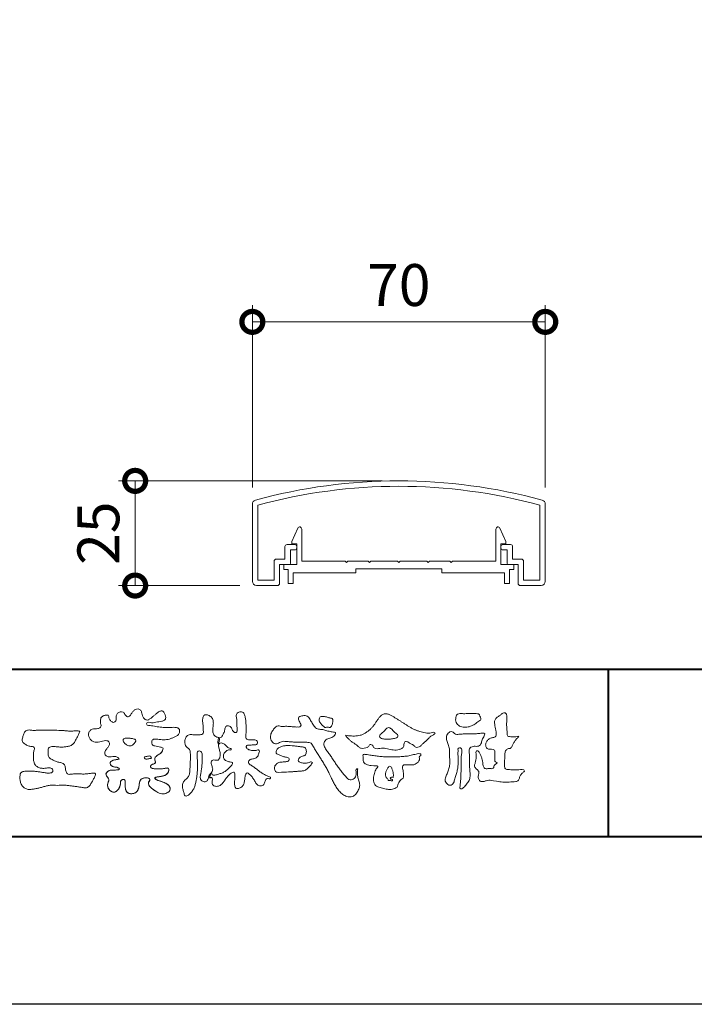
# Model space of a CAD drawing. Units: millimetres. Extents: x 0 to 1680, y 0 to 1188.
# Drawn here: x 241 to 403, y 0 to 235 of the extents above; entities that cross this region are included whole.
import ezdxf

# ---------------------------------------------------------------- set-up
doc = ezdxf.new("R2010")
doc.units = ezdxf.units.MM
for name, color, linetype, lineweight in [('AM_0', 7, 'Continuous', 18), ('AM_1', 14, 'Continuous', 40), ('AM_5', 3, 'Continuous', 9)]:
    doc.layers.add(name, color=color, linetype=linetype, lineweight=lineweight)
doc.layers.add('AM_VIEWS', color=1, linetype='Continuous', lineweight=25, plot=False)
doc.styles.add('ゴシック', font='txt')
doc.dimstyles.new('VF$0', dxfattribs={"dimtxt": 10, "dimasz": 10, "dimexe": 4, "dimexo": 4, "dimgap": 2.5, "dimtad": 3, "dimdsep": 46, "dimtxsty": 'ゴシック', "dimblk": 'DOTSMALL', "dimcen": 0, "dimclrd": 256, "dimclre": 256, "dimclrt": 2, "dimadec": 0, "dimazin": 2, "dimtp": 0.1, "dimtm": 0.1, "dimtfac": 0.71, "dimtmove": 0, "dimatfit": 3, "dimldrblk": 'OPEN30', "dimfxl": 1, "dimtfill": 1, "dimtfillclr": 256, "dimlwd": -1, "dimlwe": -1, "dimarcsym": 0})

# ---------------------------------------------------------------- blocks, each defined once
blk = doc.blocks.new('VFロゴ')
at = {"layer": 'AM_0'}
for points in [[(53.423, -4.707, 0.092728), (53.261, -4.64, -0.016603), (53.087, -4.611, 0.002844), (52.916, -4.568, -0.196582), (52.765, -4.488, -0.180813), (52.743, -4.317, -0.236572), (52.837, -4.176, -0.124772), (53.011, -4.167, 0.000461), (53.186, -4.187, 0.012311), (53.362, -4.202, 0.026894), (53.538, -4.204, 0.03998), (53.712, -4.182, 0.032309), (53.882, -4.134, 0.021334), (54.045, -4.069, 0.01661), (54.203, -3.992, 0.103708), (54.34, -3.884, 0.137148), (54.404, -3.722, 0.18349), (54.368, -3.554, 0.177726), (54.214, -3.479, 0.039559), (54.039, -3.464, 0.015593), (53.862, -3.469, -0.011496), (53.687, -3.474, -0.011791), (53.511, -3.472, -0.010881), (53.335, -3.461, -0.01034), (53.16, -3.442, -0.011057), (52.986, -3.417, -0.010402), (52.813, -3.383, 0.022921), (52.64, -3.354, -0.065687), (52.467, -3.325, -0.556149), (52.47, -3.179, -0.192387), (52.64, -3.181, 0.084652), (52.816, -3.188, 0.026187), (52.989, -3.153, -0.037499), (53.163, -3.126, 0.029256), (53.336, -3.103, 0.100052), (53.498, -3.036, 0.259151), (53.575, -2.886, 0.090315), (53.539, -2.714, 0.069105), (53.458, -2.558, 0.283357), (53.31, -2.481, 0.112674), (53.148, -2.548, 0.028725), (53.007, -2.654, 0.005709), (52.872, -2.767, -0.007804), (52.738, -2.881, -0.025237), (52.596, -2.985, -0.212028), (52.43, -3.023, -0.144339), (52.282, -2.931, -0.097357), (52.195, -2.78, -0.025446), (52.146, -2.611, 0.099386), (52.076, -2.45, 0.190736), (51.927, -2.367, 0.162159), (51.757, -2.401, 0.087083), (51.622, -2.512, 0.046503), (51.52, -2.655, -0.057005), (51.417, -2.798, -0.387598), (51.257, -2.812, -0.130311), (51.135, -2.688, 0.180797), (51.028, -2.554, 0.156949), (50.856, -2.542, 0.136578), (50.702, -2.623, 0.162761), (50.618, -2.775, 0.037835), (50.621, -2.95, -0.198012), (50.561, -3.111, -0.323533), (50.405, -3.164, -0.09938), (50.269, -3.054, -0.107062), (50.186, -2.9, 0.119839), (50.133, -2.737, 0.11859), (49.959, -2.742, 0.093519), (49.796, -2.808, 0.176201), (49.69, -2.944, 0.094502), (49.674, -3.118, 0.036614), (49.702, -3.292, -0.276188), (49.673, -3.457, -0.138036), (49.52, -3.54, -0.068455), (49.345, -3.553, 0.105466), (49.171, -3.575, 0.131064), (49.035, -3.683, 0.135952), (48.97, -3.845, 0.105784), (48.989, -4.019, 0.086762), (49.07, -4.174, 0.106175), (49.203, -4.289, 0.091459), (49.369, -4.341, 0.056625), (49.545, -4.343, 0.033631), (49.718, -4.314, -0.002812), (49.89, -4.271, -0.10033), (50.065, -4.261, -0.218048), (50.204, -4.36, -0.267703), (50.199, -4.528, -0.046505), (50.104, -4.677, 0.021089), (50.001, -4.819, 0.101152), (49.934, -4.981, 0.233749), (49.991, -5.141, 0.17231), (50.146, -5.216, 0.050172), (50.322, -5.219, -0.013879), (50.498, -5.21, -0.098162), (50.671, -5.236, -0.166391), (50.792, -5.359)], [(56.742, -4.083, 0.037474), (56.696, -4.297, 0.401635), (56.74, -4.468, -0.293456), (56.939, -4.405, -0.120874), (57.132, -4.505, -0.038372), (57.279, -4.666, 0.14809), (57.483, -4.735, -0.920072), (57.384, -4.8, 0.080888), (57.182, -4.882, 0.137603), (57.048, -5.051, 0.176514), (57.029, -5.264, 0.160451), (57.152, -5.44, 0.129297), (57.352, -5.522, -0.100692), (57.561, -5.571, -0.239116), (57.484, -5.761, -0.030294), (57.333, -5.92, -0.032187), (57.166, -6.061, -0.051815), (56.978, -6.171, -0.031186), (56.773, -6.246, -0.00611), (56.563, -6.307, -0.206905), (56.352, -6.306, 0.928726), (56.235, -6.231, 0.067289), (56.131, -6.422, 0.769484), (56.265, -6.444, -0.51298), (56.36, -6.606, 0.091924), (56.354, -6.823, 0.240439), (56.504, -6.972, 0.148806), (56.719, -6.973, 0.121193), (56.909, -6.867, 0.055068), (57.049, -6.7, -0.001798), (57.173, -6.52, -0.037825), (57.312, -6.351, -0.044854), (57.477, -6.209, -0.193755), (57.673, -6.131, -0.156134), (57.708, -6.34, -0.034839), (57.701, -6.558, 0.02162), (57.685, -6.776, 0.073962), (57.709, -6.993, 0.381071), (57.864, -7.12, 0.135491), (58.069, -7.051, 0.129122), (58.215, -6.891, 0.083356), (58.281, -6.683, 0.007099), (58.304, -6.465, -0.088426), (58.365, -6.256, -0.712367), (58.536, -6.236, -0.038938), (58.695, -6.387, -0.040107), (58.826, -6.561, -0.010914), (58.938, -6.748, 0.117109), (59.084, -6.908, 0.187202), (59.292, -6.957, 0.293834), (59.452, -6.825, -0.021675), (59.531, -6.622, -0.403331), (59.705, -6.523, 0.726374), (59.832, -6.447, -0.014866), (59.629, -6.363, -0.024715), (59.434, -6.263, -0.023325), (59.25, -6.144, -0.010702), (59.075, -6.013, 0.00938), (58.901, -5.881, 0.016139), (58.719, -5.76, -0.077244), (58.548, -5.625, -0.314067), (58.572, -5.422, -0.132904), (58.774, -5.35, 0.088722), (58.981, -5.28, 0.23638), (59.106, -5.11, -0.05021), (59.168, -4.9, 0.762038), (59.028, -4.832, -0.044551), (58.809, -4.848, -0.059417), (58.595, -4.816, -0.20386), (58.415, -4.702, -0.658521), (58.464, -4.534, -0.037257), (58.682, -4.519, -0.030418), (58.901, -4.509, 0.472324), (59.056, -4.393, 0.426825), (58.958, -4.222, 0.051123), (58.741, -4.205, -0.001514), (58.522, -4.21, -0.327616), (58.369, -4.075, -0.095883), (58.368, -3.857, 0.018441), (58.378, -3.639, 0.008621), (58.376, -3.42, 0.009481), (58.368, -3.203, 0.022234), (58.346, -2.985, 0.033889), (58.299, -2.773, 0.126882), (58.205, -2.578, 0.211291), (57.996, -2.543, 0.207726), (57.816, -2.656, 0.171836), (57.798, -2.87, -0.040282), (57.827, -3.086, -0.011665), (57.83, -3.305, 0.015617), (57.837, -3.523, -0.079914), (57.829, -3.741, -0.493587), (57.646, -3.73, -0.121791), (57.522, -3.551, 0.175659), (57.379, -3.392, 0.284126), (57.172, -3.407, 0.21135), (57.104, -3.607, -0.065181), (57.036, -3.814, -0.028479), (56.935, -4.007, -0.360137), (56.747, -4.084)], [(74.677, -3.992, -0.06478), (74.553, -4.137, 0.06221), (74.429, -4.281, 0.034484), (74.336, -4.447, -0.00303), (74.253, -4.619, -0.321468), (74.11, -4.728, 0.164197), (73.932, -4.784, 0.130443), (73.852, -4.955, 0.049694), (73.829, -5.145, -0.003133), (73.825, -5.336, -0.001025), (73.816, -5.527, 0.0156), (73.812, -5.717, 0.120913), (73.843, -5.903, 0.193211), (74.01, -5.985, 0.023345), (74.2, -5.993, 0.003461), (74.391, -5.994, 0.002713), (74.581, -5.993, 0.001291), (74.771, -5.991, -0.051822), (74.962, -6.001, -0.699158), (74.939, -6.14, 0.015956), (74.804, -6.275, 0.128892), (74.719, -6.443, -0.094373), (74.65, -6.62, -0.178211), (74.482, -6.7, -0.018301), (74.292, -6.721, -0.012547), (74.101, -6.732, -0.009952), (73.91, -6.734, -0.011504), (73.719, -6.728, -0.013594), (73.53, -6.712, -0.015596), (73.341, -6.685), (73.153, -6.651, 0.030185), (72.964, -6.628, 0.067696), (72.774, -6.641, 0.001796), (72.59, -6.694, -0.144235), (72.402, -6.692, -0.19655), (72.271, -6.56, -0.149552), (72.247, -6.373, 0.007615), (72.285, -6.186, 0.26394), (72.216, -6.017, -0.013958), (72.076, -5.887, -0.287197), (72.03, -5.711, 0.006403), (72.078, -5.526, 0.026377), (72.113, -5.338, 0.041492), (72.123, -5.148, -0.01255), (72.107, -4.958, -0.608847), (72.234, -4.872, -0.096312), (72.346, -5.025, -0.032319), (72.426, -5.2, -0.037445), (72.48, -5.383, -0.014902), (72.512, -5.571, 0.01536), (72.546, -5.758, 0.219747), (72.636, -5.919, 0.124452), (72.823, -5.931, -0.038199), (73.013, -5.922, 0.373458), (73.175, -5.872, -0.201335), (73.234, -5.696, -0.028223), (73.388, -5.583, -0.010905), (73.244, -5.492, -0.082913), (73.239, -5.303, 0.012324), (73.235, -5.112, -0.046066), (73.245, -4.922, 0.419631), (73.14, -4.787, 0.076318), (72.95, -4.77, -0.183537), (72.769, -4.727, -0.169709), (72.692, -4.557, -0.129485), (72.713, -4.37, -0.08775), (72.828, -4.218, -0.113259), (72.984, -4.11, -0.025208), (73.169, -4.064, 0.287576), (73.309, -3.95, 0.104748), (73.318, -3.761, 0.022886), (73.284, -3.573, -0.006044), (73.244, -3.386, -0.038155), (73.22, -3.197, -0.105344), (73.248, -3.009, -0.137344), (73.369, -2.864, -0.016401), (73.527, -2.758, 0.01414), (73.681, -2.644, -0.224099), (73.861, -2.602, -0.24049), (73.951, -2.761, -0.056852), (73.961, -2.952, -0.008631), (73.944, -3.142, 0.034336), (73.942, -3.332, 0.006648), (73.956, -3.522, -0.016429), (73.965, -3.713, 0.025541), (73.967, -3.904, 0.328525), (74.107, -4.013, 0.044435), (74.297, -4.025, 0.015375), (74.489, -4.022, 0.051006), (74.676, -3.993)], [(66.526, -4.144, -0.104384), (66.415, -4.097, -0.219924), (66.342, -4.006, -0.169384), (66.395, -3.898, -0.050394), (66.485, -3.817, 0.024195), (66.578, -3.739, 0.044392), (66.658, -3.648, -0.042181), (66.736, -3.556, -0.106448), (66.839, -3.493, -0.196828), (66.957, -3.498, -0.054223), (67.061, -3.561, -0.05437), (67.15, -3.644, 0.005145), (67.229, -3.736, 0.060156), (67.32, -3.815, -0.053818), (67.415, -3.89, -0.260525), (67.446, -4.003, -0.245264), (67.367, -4.089, -0.039667), (67.252, -4.126, -0.021493), (67.133, -4.151, -0.017809), (67.013, -4.167, -0.017247), (66.892, -4.174, -0.017273), (66.77, -4.172, -0.017745), (66.649, -4.163, -0.018675), (66.528, -4.144)], [(45.684, -3.652, -0.009959), (45.898, -3.641, -0.009176), (46.111, -3.639, 0.001755), (46.325, -3.64, 0.00123), (46.539, -3.64, -0.000416), (46.753, -3.639, -0.00302), (46.966, -3.64, -0.005621), (47.18, -3.644, -0.008201), (47.393, -3.654, -0.009358), (47.606, -3.672, 0.01353), (47.82, -3.689, 0.039409), (48.033, -3.683, -0.066827), (48.246, -3.68, -0.124044), (48.441, -3.698, -0.017983), (48.363, -3.894, -0.050137), (48.268, -4.084, 0.036403), (48.169, -4.274, -0.104129), (48.052, -4.451, -0.102915), (47.872, -4.563, -0.050189), (47.666, -4.615, -0.018249), (47.453, -4.643, -0.04363), (47.241, -4.642, -0.0057), (47.028, -4.619, 0.049896), (46.815, -4.613, 0.129217), (46.61, -4.662, 0.209589), (46.548, -4.86, 0.018979), (46.548, -5.074, 0.141768), (46.621, -5.272, 0.107377), (46.794, -5.394, 0.016483), (46.989, -5.483, 0.044393), (47.191, -5.548, -0.082006), (47.397, -5.599, -0.084835), (47.556, -5.74, -0.052227), (47.587, -5.951, 0.056142), (47.638, -6.157, 0.341368), (47.801, -6.272, 0.021091), (48.014, -6.255, -0.014407), (48.227, -6.24, -0.024366), (48.441, -6.242, 0.015329), (48.654, -6.253, 0.029261), (48.867, -6.237, -0.004719), (49.079, -6.213, -0.031886), (49.292, -6.196, -0.701198), (49.358, -6.349, -0.018499), (49.269, -6.544, -0.023443), (49.164, -6.729, 0.003185), (49.053, -6.912, -0.125652), (48.895, -7.053, -0.176235), (48.686, -7.071, -0.001654), (48.475, -7.036, 0.008138), (48.264, -7.003, 0.003509), (48.052, -6.976, -0.001801), (47.84, -6.95, 0.006426), (47.628, -6.923, 0.031553), (47.414, -6.913, 0.005609), (47.201, -6.925, -0.018036), (46.987, -6.925, 0.00883), (46.773, -6.92, 0.045896), (46.561, -6.94, 0.023005), (46.353, -6.99, -0.002867), (46.148, -7.049, -0.013364), (45.94, -7.098, -0.011358), (45.73, -7.138, -0.015379), (45.518, -7.167, -0.07572), (45.305, -7.16, -0.113909), (45.115, -7.067, -0.094214), (44.973, -6.91, -0.074632), (44.89, -6.713, -0.061196), (44.864, -6.502, -0.032656), (44.876, -6.289, -0.261704), (44.997, -6.123, -0.098992), (45.205, -6.084, -0.011807), (45.419, -6.074, -0.020143), (45.632, -6.078, -0.014959), (45.845, -6.097, -0.009293), (46.056, -6.127, -0.000462), (46.267, -6.161, 0.010512), (46.48, -6.191, 0.0937), (46.692, -6.188, 0.333698), (46.84, -6.055, 0.325829), (46.715, -5.9, 0.142409), (46.504, -5.887, -0.029892), (46.292, -5.912, -0.07137), (46.079, -5.895, -0.096298), (45.887, -5.806, -0.124347), (45.744, -5.65, -0.071728), (45.683, -5.446, -0.050108), (45.67, -5.232, -0.007069), (45.677, -5.018, -0.055306), (45.716, -4.809, 0.439359), (45.671, -4.626, 0.025355), (45.459, -4.597, -0.078536), (45.261, -4.52, -0.052424), (45.086, -4.396, -0.277176), (44.994, -4.215, -0.061721), (45.047, -4.007, -0.00663), (45.122, -3.808, -0.183827), (45.257, -3.648, -0.133783), (45.467, -3.629, -0.022812), (45.68, -3.651)], [(53.423, -4.707, -0.053885), (53.378, -4.861, -0.098396), (53.291, -4.994, -0.061163), (53.161, -5.087, 0.037633), (53.027, -5.174, 0.133103), (52.929, -5.299, 0.180236), (52.942, -5.456, -0.307453), (52.936, -5.606, -0.090931), (52.792, -5.673, 0.248386), (52.673, -5.773, 0.481408), (52.728, -5.903, 0.066033), (52.885, -5.934, 0.023026), (53.046, -5.942, 0.002731), (53.206, -5.941, 0.017806), (53.366, -5.936, 0.029145), (53.525, -5.914, -0.066684), (53.684, -5.896, -0.457412), (53.758, -6.016, -0.106332), (53.712, -6.169, -0.11902), (53.603, -6.285, -0.068728), (53.458, -6.354, -0.034084), (53.302, -6.392, -0.009851), (53.144, -6.416, 0.023883), (52.987, -6.446, 1.096015), (52.961, -6.546, 0.111652), (53.1, -6.625), (53.253, -6.675, -0.013629), (53.404, -6.729, -0.024043), (53.55, -6.794, -0.038244), (53.688, -6.876, -0.101658), (53.798, -6.991, -0.141346), (53.837, -7.145, -0.179436), (53.783, -7.292, -0.111063), (53.65, -7.378, -0.046497), (53.496, -7.425, -0.069995), (53.336, -7.436, -0.081901), (53.182, -7.397, -0.040612), (53.041, -7.321, -0.017091), (52.909, -7.231, -0.00235), (52.78, -7.135, -0.032388), (52.656, -7.034, -0.108503), (52.565, -6.904, -0.154731), (52.553, -6.746, -0.038599), (52.634, -6.611, 0.353048), (52.541, -6.496, 0.078412), (52.382, -6.481, 0.05367), (52.224, -6.505, 0.155796), (52.084, -6.577, 0.122843), (52.017, -6.721, 0.026173), (51.992, -6.879, -0.020779), (51.967, -7.038, -0.054034), (51.919, -7.191, -0.104294), (51.827, -7.322, -0.099861), (51.689, -7.401, -0.079722), (51.532, -7.428, -0.085525), (51.374, -7.404, -0.150618), (51.243, -7.313, -0.109602), (51.18, -7.168, -0.042126), (51.16, -7.009, -0.011495), (51.157, -6.85, 0.015891), (51.154, -6.689, 0.423844), (51.065, -6.576, 0.212625), (50.918, -6.63, 0.229111), (50.869, -6.776, -0.071125), (50.853, -6.935, -0.065861), (50.793, -7.084, -0.052042), (50.7, -7.215, -0.102961), (50.574, -7.314, -0.177657), (50.418, -7.325, -0.095307), (50.273, -7.256, -0.094436), (50.164, -7.14, -0.104462), (50.108, -6.991, -0.087202), (50.113, -6.832, -0.033611), (50.162, -6.679, 0.230309), (50.152, -6.523, 0.03262), (50.061, -6.391, -0.191912), (50.007, -6.244, -0.165971), (50.095, -6.113, -0.108345), (50.234, -6.036, -0.068439), (50.393, -6.02, 0.013262), (50.553, -6.017, 0.036977), (50.712, -5.998, 0.746877), (50.786, -5.91, 0.129828), (50.639, -5.85, -0.054442), (50.482, -5.828, -0.093523), (50.338, -5.759, -0.193905), (50.258, -5.624, -0.330005), (50.317, -5.485, -0.068847), (50.466, -5.425, -0.028577), (50.623, -5.393, 0.005888), (50.782, -5.369)], [(53.391, -4.827, -0.084205), (53.316, -4.967, -0.08683), (53.193, -5.067, 0.016723), (53.058, -5.151, 0.099914), (52.946, -5.262, 0.235696), (52.93, -5.415, -0.111852), (52.96, -5.57, -0.208324), (52.834, -5.658, 0.139575), (52.696, -5.732, 0.36066), (52.688, -5.878, 0.139194), (52.836, -5.928, 0.025101), (52.995, -5.941, 0.010539), (53.154, -5.941, 0.009394), (53.313, -5.939, 0.027505), (53.471, -5.923, -0.008167), (53.628, -5.896, -0.447497), (53.755, -5.96, -0.126531), (53.736, -6.117, -0.123062), (53.649, -6.249, -0.085569), (53.515, -6.332, -0.044648), (53.363, -6.379, -0.019519), (53.206, -6.407, 0.013734), (53.05, -6.432, 0.263152), (52.921, -6.496, 0.142606), (53.039, -6.6, 0.033899), (53.188, -6.654, -0.008763), (53.339, -6.704, -0.01941), (53.487, -6.763, -0.029224), (53.628, -6.836, -0.067219), (53.754, -6.933, -0.139009), (53.83, -7.07, -0.141625), (53.822, -7.227, -0.175984), (53.719, -7.344, -0.058612), (53.572, -7.406, -0.056497), (53.416, -7.436, -0.082206), (53.259, -7.423, -0.060518), (53.112, -7.363, -0.025522), (52.977, -7.279, -0.010109), (52.849, -7.186, -0.003058), (52.721, -7.09, -0.064981), (52.608, -6.979, -0.133229), (52.547, -6.834, -0.208378), (52.585, -6.683, 0.472806), (52.615, -6.546, 0.216788), (52.475, -6.483, 0.055424), (52.316, -6.487, 0.053128), (52.162, -6.524, 0.197993), (52.049, -6.63, 0.072285), (52.005, -6.783, 0.005308), (51.984, -6.94, -0.031634), (51.953, -7.097, -0.070872), (51.891, -7.243, -0.114281), (51.781, -7.356, -0.08883), (51.635, -7.416, -0.078502), (51.477, -7.426, -0.097454), (51.324, -7.382, -0.155587), (51.215, -7.27, -0.082301), (51.17, -7.119, -0.029953), (51.159, -6.96, -0.005191), (51.157, -6.801, 0.05896), (51.146, -6.642, 0.434364), (51.019, -6.578, 0.214467), (50.89, -6.665, 0.123716), (50.869, -6.821, -0.073732), (50.841, -6.977, -0.060472), (50.772, -7.119, -0.056403), (50.673, -7.243, -0.126474), (50.538, -7.326, -0.153176), (50.382, -7.314, -0.091545), (50.246, -7.234, -0.096493), (50.147, -7.11, -0.101116), (50.105, -6.958, -0.083519), (50.12, -6.8, 0.007582), (50.17, -6.649, 0.222233), (50.137, -6.498, 0.003817), (50.045, -6.368, -0.253911), (50.014, -6.219, -0.133698), (50.115, -6.097, -0.112357), (50.257, -6.031, -0.052348), (50.416, -6.019, 0.018578), (50.574, -6.016, 0.041569), (50.732, -5.993, 1.06689), (50.77, -5.899, 0.128394), (50.621, -5.848, -0.066022), (50.464, -5.822, -0.101372), (50.325, -5.749, -0.190593), (50.257, -5.608, -0.327545), (50.329, -5.478, -0.059711), (50.478, -5.422, -0.025863), (50.635, -5.392, 0.007133), (50.792, -5.367)], [(53.391, -4.827, -0.082649), (53.317, -4.966, -0.087811), (53.197, -5.065, 0.013457), (53.064, -5.147, 0.093462), (52.951, -5.255, 0.235432), (52.927, -5.405, -0.070979), (52.962, -5.557, -0.263195), (52.847, -5.654, 0.099939), (52.706, -5.72, 0.310537), (52.676, -5.863, 0.188684), (52.814, -5.925, 0.025887), (52.971, -5.94, 0.014115), (53.128, -5.942, 0.004787), (53.285, -5.94, 0.025394), (53.441, -5.928, 0.012484), (53.596, -5.901, -0.263608), (53.742, -5.926, -0.181464), (53.748, -6.079, -0.114734), (53.678, -6.218, -0.099479), (53.555, -6.314, -0.053361), (53.408, -6.368, -0.025772), (53.254, -6.4, 0.000664), (53.1, -6.423, 0.035686), (52.946, -6.458, 0.551222), (52.992, -6.572, 0.084386), (53.135, -6.637, -0.004481), (53.284, -6.685, -0.015408), (53.432, -6.74, -0.025093), (53.573, -6.805, -0.043649), (53.706, -6.89, -0.110251), (53.808, -7.008, -0.135891), (53.836, -7.161, -0.183816), (53.774, -7.302, -0.099647), (53.64, -7.382, -0.046056), (53.49, -7.427, -0.069258), (53.333, -7.436, -0.07993), (53.182, -7.397, -0.040198), (53.044, -7.323, -0.0172), (52.915, -7.235, -0.003114), (52.789, -7.142, -0.026457), (52.667, -7.044, -0.098524), (52.572, -6.92, -0.144202), (52.548, -6.767, -0.168244), (52.627, -6.634, 0.393973), (52.567, -6.506, 0.105474), (52.413, -6.48, 0.054759), (52.258, -6.497, 0.100237), (52.112, -6.552, 0.156679), (52.029, -6.681, 0.042868), (51.998, -6.835, -0.009704), (51.976, -6.99, -0.040933), (51.938, -7.143, -0.085045), (51.865, -7.281, -0.109924), (51.743, -7.378, -0.08215), (51.594, -7.423, -0.077889), (51.439, -7.42, -0.110828), (51.294, -7.363, -0.143936), (51.201, -7.24, -0.066601), (51.166, -7.088, -0.023691), (51.158, -6.931, -0.001848), (51.157, -6.774, 0.102807), (51.137, -6.619, 0.3541), (50.997, -6.583, 0.219722), (50.882, -6.683, 0.071978), (50.868, -6.839, -0.072294), (50.835, -6.992, -0.058044), (50.764, -7.131, -0.058428), (50.664, -7.251, -0.131788), (50.529, -7.329, -0.144958), (50.375, -7.312, -0.090069), (50.242, -7.231, -0.095456), (50.145, -7.108, -0.09954), (50.105, -6.957, -0.082392), (50.12, -6.802, 0.003471), (50.169, -6.652, 0.224137), (50.141, -6.503, 0.010561), (50.049, -6.375, -0.230205), (50.011, -6.228, -0.143195), (50.105, -6.105, -0.108089), (50.243, -6.034, -0.062343), (50.398, -6.02, 0.013955), (50.554, -6.017, 0.036078), (50.71, -5.998, 0.666803), (50.79, -5.914, 0.128088), (50.648, -5.851, -0.043938), (50.493, -5.83, -0.086565), (50.35, -5.768, -0.190484), (50.262, -5.642, -0.300151), (50.299, -5.499, -0.091419), (50.44, -5.433, -0.033609), (50.593, -5.398)], [(67.163, -6.452, 0.028805), (67.174, -6.364, 0.033594), (67.174, -6.275, 0.02759), (67.162, -6.187, 0.013746), (67.144, -6.1, 0.014754), (67.121, -6.015, 0.018348), (67.092, -5.932, 0.031162), (67.056, -5.851, 0.193827), (66.989, -5.795, 0.297734), (66.906, -5.81, 0.051066), (66.854, -5.881, 0.008737), (66.806, -5.955, 0.027353), (66.763, -6.033, 0.039222), (66.731, -6.115, 0.038554), (66.713, -6.202, 0.037006), (66.708, -6.29, 0.050817), (66.717, -6.378, 0.102932), (66.752, -6.459, 0.053765), (66.816, -6.519, -0.164324), (66.86, -6.596, 0.437573), (66.921, -6.646, -0.048624), (67.009, -6.647, 0.142539), (67.096, -6.651, 0.522907), (67.115, -6.58, 0.010024), (67.032, -6.551, -0.508314), (66.999, -6.482, -0.25761), (67.073, -6.44, -0.098128), (67.16, -6.451)]]:
    blk.add_lwpolyline(points, format="xyb", dxfattribs=at)
for points in [[(56.132, -6.488, -0.107959), (56.022, -6.675, -0.315483), (55.819, -6.706, -0.179391), (55.657, -6.567, -0.157253), (55.652, -6.351, 0.00242), (55.686, -6.136, 0.006186), (55.716, -5.92, 0.010456), (55.74, -5.702, 0.015456), (55.752, -5.484, 0.006773), (55.752, -5.266, 0.018054), (55.748, -5.047, 0.354458), (55.626, -4.886, 0.471528), (55.455, -4.972, 0.076331), (55.45, -5.189, -0.006225), (55.466, -5.408, -0.009201), (55.475, -5.627, -0.011517), (55.474, -5.845, -0.011395), (55.464, -6.063, -0.008518), (55.445, -6.28, -0.010168), (55.418, -6.497, -0.014745), (55.38, -6.712, -0.025008), (55.326, -6.924, -0.037971), (55.245, -7.127, -0.05195), (55.13, -7.312, -0.053514), (54.978, -7.468, -0.156405), (54.791, -7.569, -0.324251), (54.669, -7.404, 0.004869), (54.611, -7.194, -0.055507), (54.573, -6.979, -0.114415), (54.611, -6.766, -0.112584), (54.745, -6.596, 0.034521), (54.905, -6.448, 0.132686), (54.993, -6.251, 0.033406), (55.016, -6.034, 0.000556), (55.029, -5.816, 0.002913), (55.04, -5.598, 0.00548), (55.048, -5.379, 0.007924), (55.05, -5.161, 0.027726), (55.039, -4.943, 0.198035), (54.958, -4.747, -0.071314), (54.794, -4.604, -0.126616), (54.718, -4.402, -0.098268), (54.736, -4.186, -0.111607), (54.837, -3.994, -0.20526), (55.026, -3.897, -0.038936), (55.244, -3.91, 0.025257), (55.462, -3.911, 0.032026), (55.679, -3.9, 0.417349), (55.825, -3.767, 0.006062), (55.816, -3.548, 0.021075), (55.804, -3.329, -0.012016), (55.782, -3.112, -0.061472), (55.794, -2.895, -0.27323), (55.902, -2.719, -0.133388), (56.116, -2.743, -0.12091), (56.302, -2.856, -0.13208), (56.401, -3.047, -0.073229), (56.418, -3.265, -0.018934), (56.393, -3.481, 0.06637), (56.387, -3.699, 0.106603), (56.459, -3.904, 0.152883), (56.62, -4.045, -0.331878), (56.786, -4.157, -0.069542), (56.75, -4.371, 0.108496), (56.733, -4.587, 0.034756), (56.782, -4.8, -0.037287), (56.829, -5.013, -0.102064), (56.813, -5.229, -0.139102), (56.713, -5.419, -0.142486), (56.5, -5.416, 0.242982), (56.301, -5.48, 0.200797), (56.303, -5.691, -0.009678), (56.377, -5.897, -0.180787), (56.344, -6.108, -0.00875), (56.245, -6.303, -0.03526)], [(64.332, -6.397, 0.155717), (64.521, -6.574, 0.221474), (64.775, -6.554, 0.212226), (64.932, -6.352, 0.075118), (64.958, -6.091, -0.820474), (65.047, -5.945, -0.003528), (65.025, -6.2, 0.010212), (65.061, -6.461, 0.029475), (65.131, -6.715, -0.110653), (65.159, -6.975, -0.083299), (65.079, -7.225, -0.059661), (64.937, -7.446, -0.137902), (64.725, -7.598, -0.129612), (64.465, -7.604, -0.079161), (64.22, -7.508, -0.063651), (64.013, -7.346, -0.037252), (63.843, -7.145, -0.024236), (63.697, -6.926, -0.015945), (63.569, -6.696, -0.007771), (63.452, -6.46), (63.339, -6.222, 0.007808), (63.222, -5.986, 0.010972), (63.095, -5.754, 0.007473), (62.96, -5.528, 0.003998), (62.82, -5.305, 0.000489), (62.678, -5.083, -0.003138), (62.537, -4.859, -0.006761), (62.4, -4.634, 0.040013), (62.261, -4.413, 0.103073), (62.006, -4.359, 0.018962), (61.742, -4.35, -0.001266), (61.479, -4.351, -0.011386), (61.215, -4.343, -0.00806), (60.952, -4.325, -0.001527), (60.69, -4.301, 0.152699), (60.434, -4.347, -0.085318), (60.19, -4.442, -0.25666), (59.953, -4.353, -0.136269), (59.844, -4.116, -0.125605), (59.864, -3.857, -0.071081), (59.985, -3.624, -0.084519), (60.16, -3.428, -0.253842), (60.413, -3.4, 0.065293), (60.675, -3.408, -0.039815), (60.938, -3.409, -0.004202), (61.199, -3.435, 0.034436), (61.462, -3.444, 0.455425), (61.66, -3.339, 0.084824), (61.552, -3.1, -0.278959), (61.523, -2.852, -0.137981), (61.768, -2.773, -0.179639), (62.024, -2.8, -0.107362), (62.201, -2.992, -0.016327), (62.328, -3.223, 0.061566), (62.476, -3.44, 0.157152), (62.695, -3.578, 0.022123), (62.958, -3.589, -0.047623), (63.202, -3.681, -0.079818), (63.461, -3.723, 0.017337), (63.718, -3.77, -0.259431), (63.614, -3.995, -0.118626), (63.377, -4.106, 0.120046), (63.138, -4.21, 0.177631), (63.028, -4.443, 0.151702), (63.094, -4.693, 0.030846), (63.244, -4.911, -0.008587), (63.397, -5.126, -0.004815), (63.544, -5.345, -0.000233), (63.689, -5.565, 0.004974), (63.836, -5.784, 0.010448), (63.989, -5.998, 0.01572), (64.153, -6.204, 0.02)], [(62.738, -3.08, -0.061834), (62.74, -2.974, -0.105266), (62.775, -2.875, -0.202312), (62.859, -2.817, -0.072274), (62.964, -2.81, -0.027808), (63.07, -2.821, -0.024137), (63.173, -2.844, -0.015719), (63.275, -2.875, 0.026439), (63.376, -2.904, -0.005101), (63.48, -2.924, -0.32301), (63.556, -2.988, -0.051734), (63.555, -3.093, -0.030323), (63.546, -3.199, -0.052494), (63.516, -3.3, -0.028613), (63.47, -3.395, -0.234351), (63.401, -3.468, -0.076069), (63.296, -3.457, 0.087264), (63.19, -3.455, -0.090017), (63.086, -3.469, -0.10993), (63.006, -3.402, 0.013397), (62.927, -3.332, -0.040322), (62.854, -3.257, -0.029242), (62.792, -3.172, -0.020541)], [(64.32, -3.928, 0.024901), (64.494, -3.963, 0.02366), (64.67, -3.981, 0.022754), (64.848, -3.984, 0.022214), (65.025, -3.97, 0.029308), (65.201, -3.939, 0.057858), (65.366, -3.877, 0.026382), (65.52, -3.788, 0.017078), (65.667, -3.687, 0.028223), (65.804, -3.574, 0.026693), (65.927, -3.446, 0.021991), (66.037, -3.307, 0.012479), (66.137, -3.159, -0.005313), (66.235, -3.01, -0.023442), (66.341, -2.868, -0.041244), (66.465, -2.74, -0.134668), (66.62, -2.658, -0.098486), (66.797, -2.659, -0.061963), (66.964, -2.716, -0.024419), (67.12, -2.801, -0.002126), (67.272, -2.893, -0.001793), (67.424, -2.986, -0.001467), (67.575, -3.08, -0.001122), (67.726, -3.175, -0.000766), (67.875, -3.27, -0.000406), (68.025, -3.365, 0.005504), (68.176, -3.46, 0.015891), (68.331, -3.549, 0.026514), (68.493, -3.623, 0.020553), (68.66, -3.681, 0.007652), (68.831, -3.729, 0.002575), (69.003, -3.776, 0.031397), (69.177, -3.811, 0.059), (69.354, -3.813, 0.057075), (69.526, -3.77, -0.432758), (69.669, -3.83, -0.112622), (69.524, -3.928, 0.06406), (69.375, -4.025, 0.0339), (69.253, -4.155, -0.034603), (69.125, -4.277, 0.002201), (68.989, -4.392, 0.03168), (68.861, -4.516, -0.107429), (68.726, -4.63, -0.127784), (68.553, -4.664, -0.194108), (68.409, -4.568, 0.142383), (68.268, -4.462, -0.07372), (68.11, -4.382, 0.131676), (67.949, -4.31, 0.368852), (67.823, -4.411, -0.004808), (67.794, -4.587, -0.233278), (67.684, -4.72, -0.033458), (67.52, -4.79, -0.068619), (67.345, -4.82, -0.040903), (67.168, -4.811, -0.018736), (66.992, -4.781, 0.000558), (66.818, -4.744, 0.023925), (66.642, -4.716, 0.0477), (66.465, -4.714, 0.001808), (66.287, -4.735, -0.079995), (66.11, -4.728, -0.236338), (65.968, -4.631, 0.469747), (65.878, -4.508, 0.42488), (65.722, -4.541, -0.144013), (65.606, -4.672, -0.034407), (65.435, -4.716, -0.112885), (65.258, -4.717, -0.113534), (65.103, -4.633, -0.006567), (64.97, -4.514, 0.045696), (64.824, -4.412, -0.032894), (64.676, -4.314, -0.026955), (64.545, -4.195, 0.011529), (64.416, -4.071, -0.155319)], [(71.52, -2.648, -0.01078), (71.669, -2.638, -0.009052), (71.82, -2.635, -0.007678), (71.969, -2.636, -0.013646), (72.118, -2.643, -0.070856), (72.265, -2.668, -0.198717), (72.347, -2.788, -0.034477), (72.401, -2.927, -0.416427), (72.348, -3.051, 0.04735), (72.224, -3.135, -0.016876), (72.107, -3.227, -0.024602), (71.982, -3.308, -0.028306), (71.849, -3.375, -0.0329), (71.709, -3.426, -0.037763), (71.562, -3.456, -0.044076), (71.413, -3.463, -0.051763), (71.266, -3.441, -0.069508), (71.128, -3.385, -0.076714), (71.014, -3.29, -0.075786), (70.932, -3.166, -0.095318), (70.896, -3.022, -0.055803), (70.908, -2.874, -0.109271), (70.953, -2.733, -0.140194), (71.078, -2.655, -0.119549), (71.224, -2.639, 0.029832), (71.373, -2.652, 0.016114)], [(51.247, -4.102, -0.010517), (51.345, -4.109, -0.007329), (51.443, -4.12, -0.00448), (51.54, -4.133, -0.019448), (51.636, -4.149, -0.05597), (51.729, -4.178, -0.279044), (51.786, -4.251, -0.193347), (51.757, -4.342), (51.699, -4.421, -0.047646), (51.635, -4.494, -0.08097), (51.553, -4.547, -0.098605), (51.459, -4.568, -0.05714), (51.362, -4.559, -0.057667), (51.269, -4.529, -0.059252), (51.187, -4.478, -0.046012), (51.116, -4.41, -0.044552), (51.058, -4.331, -0.097977), (51.025, -4.24, -0.285058), (51.064, -4.157, -0.094529), (51.152, -4.116, -0.058438)], [(72.403, -3.819, -0.267395), (72.645, -3.852, -0.107798), (72.54, -4.09, 0.092212), (72.437, -4.331, -0.259921), (72.324, -4.557, -0.144845), (72.068, -4.598, 0.144841), (71.812, -4.644, 0.227637), (71.703, -4.874, 0.018966), (71.722, -5.137, -0.015751), (71.731, -5.401, -0.000948), (71.73, -5.665, 0.01409), (71.736, -5.929, 0.002132), (71.757, -6.19, -0.049483), (71.752, -6.453, -0.122052), (71.66, -6.697, -0.008145), (71.501, -6.908, -0.109916), (71.319, -7.094, -0.94409), (71.149, -7.034, -0.000613), (71.183, -6.773, 0.018263), (71.202, -6.51, -0.001794), (71.211, -6.247, -0.000241), (71.222, -5.984, 0.006431), (71.231, -5.721, 0.010377), (71.229, -5.457, -0.023141), (71.235, -5.194, -0.006785), (71.263, -4.932, 0.29506), (71.193, -4.696, 0.669393), (71.038, -4.84, 0.010192), (71.036, -5.104, 0.001587), (71.04, -5.368, -0.012094), (71.039, -5.631, -0.027897), (71.017, -5.893, -0.026559), (70.964, -6.151, -0.010035), (70.892, -6.404, 0.001524), (70.817, -6.656, -0.166019), (70.687, -6.88, -0.294992), (70.437, -6.883, -0.18356), (70.279, -6.68, -0.166816), (70.308, -6.423, -0.006989), (70.409, -6.179, 0.029441), (70.495, -5.93, 0.050174), (70.54, -5.67, 0.027563), (70.542, -5.407, -0.007083), (70.532, -5.144, 0.005255), (70.531, -4.88, 0.056927), (70.498, -4.62, 0.025018), (70.408, -4.372, -0.075128), (70.345, -4.118, -0.171397), (70.408, -3.867, -0.181501), (70.618, -3.718, -0.248801), (70.835, -3.842, 0.167931), (71.09, -3.881, -0.014941), (71.353, -3.858, -0.01228), (71.616, -3.852, -0.000363), (71.88, -3.852, 0.013427), (72.143, -3.846, 0.025962)], [(60.811, -4.556, -0.024396), (61.018, -4.553, -0.017178), (61.224, -4.568, -0.008943), (61.429, -4.593, -0.001095), (61.634, -4.623, -0.008959), (61.839, -4.654, -0.302372), (61.963, -4.803, -0.117944), (61.966, -5.009, -0.274951), (61.837, -5.159, 0.030387), (61.642, -5.227, 0.176677), (61.503, -5.376, 0.463792), (61.589, -5.538, 0.074267), (61.786, -5.601, 0.081735), (61.992, -5.603, 0.026334), (62.191, -5.548, -0.455014), (62.346, -5.565, -0.039801), (62.227, -5.735, -0.035407), (62.082, -5.884, -0.021566), (61.928, -6.021, -0.149711), (61.73, -6.068, 0.001227), (61.524, -6.084, -0.000809), (61.317, -6.1, -0.002947), (61.11, -6.115, -0.005219), (60.903, -6.127, -0.00362), (60.696, -6.134, 0.004685), (60.489, -6.141), (60.283, -6.153, -0.308672), (60.113, -6.057, -0.153089), (60.073, -5.857, -0.172326), (60.164, -5.675, -0.111828), (60.339, -5.567, -0.073092), (60.541, -5.535, 0.02148), (60.748, -5.52, 0.152427), (60.939, -5.449, 0.465226), (60.889, -5.276, 0.079389), (60.688, -5.231, -0.110417), (60.492, -5.167, 0.056994), (60.304, -5.083, -0.325487), (60.164, -4.949, -0.170804), (60.238, -4.76, -0.115665), (60.408, -4.645, -0.048277), (60.604, -4.578, -0.062666)], [(52.344, -5.222, -0.030983), (52.413, -5.204, -0.006572), (52.484, -5.191), (52.556, -5.178, -0.084414), (52.629, -5.176, -0.224561), (52.685, -5.218, -0.011615), (52.725, -5.279, -0.475681), (52.677, -5.316, 0.011016), (52.606, -5.331, -0.006298), (52.535, -5.346, -0.027106), (52.464, -5.357, -0.063315), (52.39, -5.355, -0.138212), (52.325, -5.326, -0.190415), (52.292, -5.263, -0.381886)], [(68.016, -5.178, 0.001459), (68.163, -5.145, -0.001061), (68.31, -5.112, 0.000534), (68.457, -5.079, 0.002056), (68.603, -5.042, -0.131404), (68.752, -5.042, -0.703385), (68.809, -5.137, 0.293117), (68.725, -5.253, -0.058245), (68.727, -5.404, -0.12813), (68.652, -5.534, -0.050346), (68.537, -5.63, -0.117412), (68.403, -5.698, -0.038129), (68.253, -5.701, 0.006373), (68.102, -5.703, -0.016327), (67.952, -5.702, 0.105092), (67.802, -5.712, 0.30041), (67.715, -5.825, 0.074413), (67.734, -5.974, -0.026488), (67.767, -6.12, -0.02475), (67.775, -6.271, -0.018537), (67.78, -6.421, -0.307302), (67.699, -6.539, 0.085382), (67.582, -6.634, 0.064207), (67.498, -6.759, 0.045465), (67.444, -6.899, -0.084789), (67.393, -7.04, -0.119673), (67.262, -7.11, -0.027698), (67.118, -7.156, -0.06062), (66.969, -7.175, -0.036388), (66.819, -7.165, -0.019157), (66.67, -7.138, -0.017201), (66.524, -7.101, -0.011836), (66.381, -7.056, 0.003173), (66.238, -7.008, -0.128631), (66.109, -6.934, -0.094171), (66.037, -6.803, -0.046546), (65.997, -6.657, -0.04861), (65.986, -6.506, -0.049608), (66.004, -6.358, -0.024003), (66.045, -6.213, -0.000622), (66.092, -6.07, -0.065476), (66.155, -5.934, -0.032256), (66.255, -5.822, 0.490763), (66.149, -5.771, -0.024219), (65.999, -5.764), (65.849, -5.745, -0.028532), (65.7, -5.725, -0.062721), (65.559, -5.673, -0.089941), (65.436, -5.585, -0.139888), (65.371, -5.45, -0.051709), (65.367, -5.3, -0.001807), (65.356, -5.149, -0.468312), (65.466, -5.078, -0.028676), (65.616, -5.093, -0.005413), (65.765, -5.116, 0.002619), (65.914, -5.14, 0.004361), (66.063, -5.162, 0.004279), (66.212, -5.181, 0.004395), (66.362, -5.197, 0.004752), (66.512, -5.21, 0.005133), (66.662, -5.221, 0.005171), (66.813, -5.228, 0.005201), (66.964, -5.233, 0.005191), (67.116, -5.234, 0.005131), (67.267, -5.232, 0.00505), (67.417, -5.227, 0.004948), (67.568, -5.219, 0.004827), (67.718, -5.208, 0.004688), (67.868, -5.195, 0.00448)]]:
    blk.add_lwpolyline(points, format="xyb", close=True, dxfattribs=at)
blk = doc.blocks.new('A1枠（1：4）DL用 New')
at = {"layer": 'AM_1'}
for p, q in [((-194.5, -128.5), (194.5, -128.5)), ((-114.5, -128.5), (-114.5, -138.5))]:
    blk.add_line(p, q, dxfattribs=at)
blk.add_lwpolyline([(-194.5, -138.5), (-194.5, 138.5), (194.5, 138.5), (194.5, -138.5)], close=True, dxfattribs=at)
at = {"layer": 'AM_VIEWS'}
blk.add_lwpolyline([(-210, -148.5), (-210, 148.5), (210, 148.5), (210, -148.5)], close=True, dxfattribs=at)
at = {"layer": 'AM_0'}
blk.add_blockref('VFロゴ', (-194.5, -128.5), dxfattribs=at)
blk = doc.blocks.new('EX-1205-2')
at = {"layer": 'AM_0'}
for p, q in [((-35, -24), (-35, -5.56)), ((-33.7, -23.7), (-33.7, -5.79)), ((33.7, -23.7), (33.7, -5.79)), ((35, -24), (35, -5.56)), ((-27.2, -18.7), (-27.2, -15.7)), ((-24.9, -15.2), (-26.7, -15.2)), ((-24.4, -16), (-24.4, -15.7)), ((24.4, -16), (24.4, -15.7)), ((24.9, -15.2), (26.7, -15.2)), ((27.2, -18.7), (27.2, -15.7)), ((-27.2, -18.7), (-29.3, -18.7)), ((-25.9, -19.7), (-25.9, -16.5)), ((-24.9, -16.5), (-25.9, -16.5)), ((24.9, -16.5), (25.9, -16.5)), ((25.9, -19.7), (25.9, -16.5)), ((27.2, -18.7), (29.3, -18.7)), ((-29.8, -23.7), (-29.8, -19.2)), ((-28.5, -24.5), (-28.5, -20)), ((-26.2, -20), (-28.5, -20)), ((26.2, -20), (28.5, -20)), ((28.5, -24.5), (28.5, -20)), ((29.8, -23.7), (29.8, -19.2)), ((-34, -25), (-29, -25)), ((-33.7, -23.7), (-29.8, -23.7)), ((34, -25), (29, -25)), ((33.7, -23.7), (29.8, -23.7))]:
    blk.add_line(p, q, dxfattribs=at)
for centre, radius, start, end in [((0, -130), 130, 74.7182, 105.2818), ((0, -130), 128.7, 74.8202, 105.1798), ((-34, -5.56), 1, 105.2818, 180), ((34, -5.56), 1, 360, 74.7182), ((-26.7, -15.7), 0.5, 90, 180), ((-24.9, -15.7), 0.5, 360, 90), ((-24.9, -16), 0.5, 270, 360), ((24.9, -15.7), 0.5, 90, 180), ((24.9, -16), 0.5, 180, 270), ((26.7, -15.7), 0.5, 360, 90), ((-29.3, -19.2), 0.5, 90, 180), ((29.3, -19.2), 0.5, 360, 90), ((-26.2, -19.7), 0.3, 270, 0), ((26.2, -19.7), 0.3, 180, 270), ((-34, -24), 1, 180, 270), ((-29, -24.5), 0.5, 270, 0), ((29, -24.5), 0.5, 180, 270), ((34, -24), 1, 270, 360)]:
    blk.add_arc(centre, radius, start, end, dxfattribs=at)
blk = doc.blocks.new('EX-1101')
at = {"layer": 'AM_0'}
for p, q in [((-25.6, 5.5), (-24.16, 8.71)), ((-23.2, 0.8), (-23.2, 8.5)), ((23.2, 0.8), (23.2, 8.5)), ((25.6, 5.5), (24.16, 8.71)), ((-25.6, 5), (-25.6, 5.5)), ((-24.4, 5), (-25.6, 5)), ((-24.4, 0), (-24.4, 5)), ((24.4, 0), (24.4, 5)), ((24.4, 5), (25.6, 5)), ((25.6, 5), (25.6, 5.5)), ((-27.45, 0), (-27.45, -1.2)), ((-27.45, 0), (-24.4, 0)), ((-12.8, 0.8), (-23.2, 0.8)), ((-12.5, 0.5), (-12.8, 0.8)), ((-12.2, 0.8), (-12.5, 0.5)), ((-7.3, 0.8), (-12.2, 0.8)), ((-7.3, 0.8), (-7, 0.5)), ((-7, 0.5), (-6.7, 0.8)), ((-6.7, 0.8), (-0.3, 0.8)), ((-0.3, 0.8), (0, 0.5)), ((0, 0.5), (0.3, 0.8)), ((0.3, 0.8), (6.7, 0.8)), ((7, 0.5), (6.7, 0.8)), ((7.3, 0.8), (7, 0.5)), ((12.2, 0.8), (7.3, 0.8)), ((12.2, 0.8), (12.5, 0.5)), ((12.5, 0.5), (12.8, 0.8)), ((12.8, 0.8), (23.2, 0.8)), ((27.45, 0), (24.4, 0)), ((27.45, 0), (27.45, -1.2)), ((-27.45, -1.2), (-26.45, -1.2)), ((-26.45, -1.2), (-26.45, -4.5)), ((-15.25, -2), (-25.25, -2)), ((-25.25, -2), (-25.25, -4.5)), ((-10.25, -2), (-25.25, -2)), ((-10.25, -1), (-10.25, -2)), ((10.25, -1), (-10.25, -1)), ((10.25, -1), (10.25, -2)), ((10.25, -2), (25.25, -2)), ((25.25, -2), (25.25, -4.5)), ((26.45, -1.2), (26.45, -4.5)), ((27.45, -1.2), (26.45, -1.2)), ((-26.45, -4.5), (-25.25, -4.5)), ((26.45, -4.5), (25.25, -4.5))]:
    blk.add_line(p, q, dxfattribs=at)
for centre, start, end in [((-23.7, 8.5), 360, 155.7449), ((23.7, 8.5), 24.2551, 180)]:
    blk.add_arc(centre, 0.5, start, end, dxfattribs=at)
blk = doc.blocks.new('_DotSmall')
at = {"color": 0, "linetype": 'ByBlock', "const_width": 0.5}
blk.add_lwpolyline([(-0.0625, 0, 1), (0.0625, 0, 1)], format="xyb", close=True, dxfattribs=at)
blk = doc.blocks.new('*D89')
at = {"layer": 'AM_5', "transparency": 16777216}
for p, q in [((297, 123.44), (297, 166.97)), ((367, 123.44), (367, 166.97)), ((297, 162.97), (367, 162.97))]:
    blk.add_line(p, q, dxfattribs=at)
at = {"layer": 'Defpoints', "color": 0, "transparency": 16777216}
for p in [(367, 162.97), (297, 119.44), (367, 119.44)]:
    blk.add_point(p, dxfattribs=at)
at = {"layer": 'AM_5', "transparency": 16777216, "xscale": 10, "yscale": 10, "zscale": 10, "rotation": 180}
blk.add_blockref('_DotSmall', (297, 162.97), dxfattribs=at)
at = {"layer": 'AM_5', "transparency": 16777216, "xscale": 10, "yscale": 10, "zscale": 10}
blk.add_blockref('_DotSmall', (367, 162.97), dxfattribs=at)
at = {"layer": 'AM_5', "color": 2, "transparency": 16777216, "insert": (332, 170.47), "char_height": 10, "attachment_point": 5, "style": 'ゴシック', "bg_fill": 3, "box_fill_scale": 1.1, "bg_fill_color": 256, "bg_fill_true_color": 13158600, "bg_fill_transparency": 0}
blk.add_mtext('70', dxfattribs=at)
blk = doc.blocks.new('_Open30')
at = {"color": 0, "linetype": 'ByBlock', "lineweight": -2}
for p, q in [((-1, 0.268), (0, 0)), ((0, 0), (-1, -0.268)), ((0, 0), (-1, 0))]:
    blk.add_line(p, q, dxfattribs=at)
blk = doc.blocks.new('*D92')
at = {"layer": 'AM_5', "transparency": 16777216}
for p, q in [((328, 125), (265, 125)), ((269, 100), (269, 125)), ((294, 100), (265, 100))]:
    blk.add_line(p, q, dxfattribs=at)
at = {"layer": 'Defpoints', "color": 0, "transparency": 16777216}
for p in [(269, 125), (332, 125), (298, 100)]:
    blk.add_point(p, dxfattribs=at)
at = {"layer": 'AM_5', "transparency": 16777216, "xscale": 10, "yscale": 10, "zscale": 10}
for p, rotation in [((269, 125), 90), ((269, 100), 270)]:
    blk.add_blockref('_DotSmall', p, dxfattribs=dict(at, rotation=rotation))
at = {"layer": 'AM_5', "color": 2, "transparency": 16777216, "insert": (261.5, 112.5), "char_height": 10, "attachment_point": 5, "rotation": 90, "style": 'ゴシック', "bg_fill": 3, "box_fill_scale": 1.1, "bg_fill_color": 256, "bg_fill_true_color": 13158600, "bg_fill_transparency": 0}
blk.add_mtext('25', dxfattribs=at)

msp = doc.modelspace()

# ---------------------------------------------------------------- block references
at = {"layer": 'AM_0', "xscale": 4, "yscale": 4, "zscale": 4}
msp.add_blockref('A1枠（1：4）DL用 New', (840, 594), dxfattribs=at)
at = {"layer": 'AM_0'}
msp.add_blockref('EX-1205-2', (332, 125.003), dxfattribs=at)
at = {"layer": 'AM_0', "color": 0}
msp.add_blockref('EX-1101', (331.999, 105), dxfattribs=at)

# ---------------------------------------------------------------- next in the draw order: dimensions: what is measured, and where the dimension line sits
at = {"layer": 'AM_5'}
dim = msp.add_linear_dim(base=(367, 162.967), p1=(297, 119.442), p2=(367, 119.442), dimstyle='VF$0', dxfattribs=at)
dim.commit()
dim.dimension.update_dxf_attribs({"geometry": '*D89', "text_midpoint": (332, 170.467)})

# ---------------------------------------------------------------- next in the draw order: dimensions: what is measured, and where the dimension line sits
dim = msp.add_linear_dim(base=(269, 125.003), p1=(298, 100), p2=(332, 125.003), angle=90, dimstyle='VF$0', dxfattribs=at)
dim.commit()
dim.dimension.update_dxf_attribs({"geometry": '*D92', "text_midpoint": (261.5, 112.501)})

doc.saveas('drawing.dxf')
